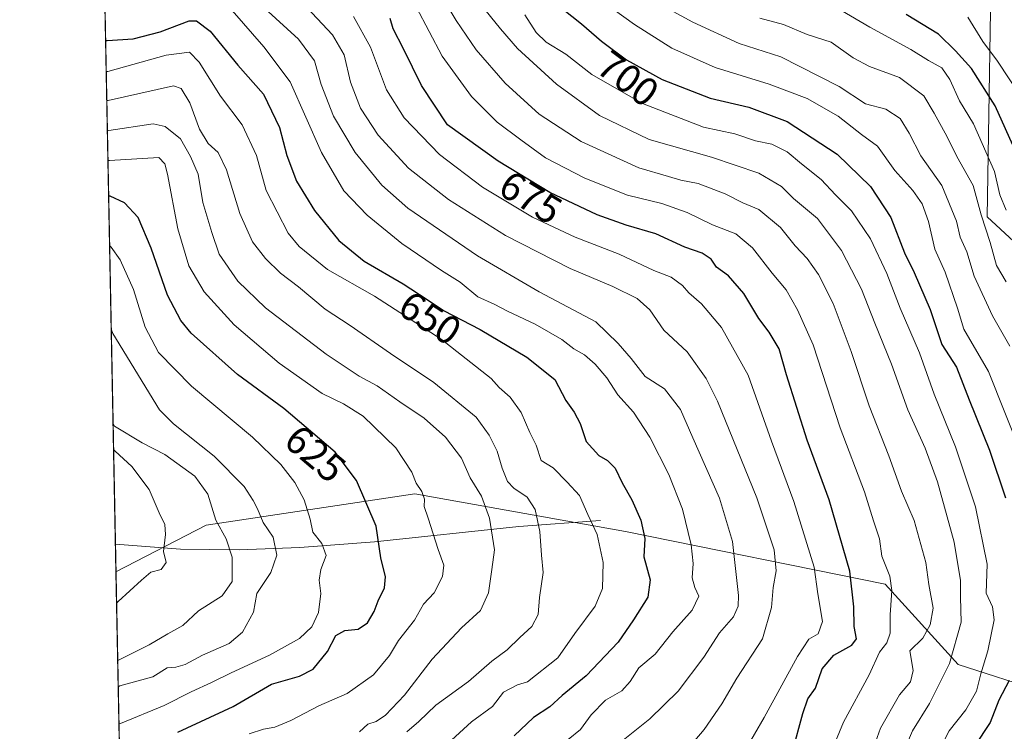
# Model space of a CAD drawing. Units: metres. Extents: x 634557 to 638010, y 4738999 to 4741380.
# Drawn here: x 634557 to 634804, y 4740038 to 4740216 of the extents above; entities that cross this region are included whole.
import ezdxf
from ezdxf.enums import TextEntityAlignment as Align

# ---------------------------------------------------------------- set-up
doc = ezdxf.new("R2010")
doc.units = ezdxf.units.M
doc.header["$MEASUREMENT"] = 0
for name, color, linetype, lineweight in [('Arbolado forestal CxS', 92, 'Continuous', 0), ('Comarca CxS', 21, 'Continuous', 0), ('Comunidad Autónoma CxS', 142, 'Continuous', 0), ('Corriente natural lineal', 142, 'Continuous', 13), ('Curva de nivel maestra', 30, 'Continuous', 30), ('Curva de nivel normal', 30, 'Continuous', 0), ('Espacio natural protegido CxS', 121, 'Continuous', 0), ('Municipio CxS', 4, 'Continuous', 0), ('Provincia CxS', 1, 'Continuous', 0), ('Rótulo de curva de nivel directora', 7, 'Continuous', 0)]:
    doc.layers.add(name, color=color, linetype=linetype, lineweight=lineweight)
doc.styles.add('Style-Arial', font='txt')

# ---------------------------------------------------------------- blocks, each defined once
blk = doc.blocks.new('*U8')
at = {"layer": 'Arbolado forestal CxS', "color": 92, "linetype": 'Continuous', "lineweight": 0}
blk.add_polyline3d([(634658.0855, 4740316.9955, 725.0941000000021), (634702.3015000002, 4740304.7587, 736.646900000007), (634733.0099, 4740310.693299999, 743.8709999999992), (634743.4489000002, 4740303.460100001, 746.5816999999952), (634754.9499000004, 4740267.6779, 749.4799999999959), (634778.2757000001, 4740251.1757, 746.9033000000054), (634799.6637000004, 4740244.576300001, 750.7584999999963), (634800.6105000004, 4740244.4023, 751.1428000000016), (634799.3715000004, 4740167.0557, 715.6778000000049), (634820.4363000002, 4740147.5143, 723.4930000000023), (634833.8627000004, 4740128.3233, 726.7262999999948), (634850.5323000001, 4740107.347100001, 732.5056999999942), (634851.7833000004, 4740073.7213, 727.9995000000055), (634833.4747000001, 4740053.340700001, 716.248900000006), (634813.3302999996, 4740048.1391, 705.3200999999973), (634792.1025, 4740054.967499999, 690.430600000007), (634773.7949000001, 4740075.105699999, 678.732799999998), (634708.8816999998, 4740088.283700001, 647.7495000000055), (634656.1984999999, 4740097.696699999, 628.7351999999955), (634603.9458999997, 4740089.8485, 608.3313000000053), (634581.4027000006, 4740078.197000001, 600.892399999997), (634576.7067999998, 4740318.853499999, 708.7513000000035), (634622.5253, 4740324.9781, 718.5911000000052), (634633.6255000001, 4740322.643100001, 720.445200000002)], close=True, dxfattribs=at)

msp = doc.modelspace()

# ---------------------------------------------------------------- linework, layer by layer
at = {"layer": 'Arbolado forestal CxS', "color": 92, "linetype": 'Continuous', "lineweight": 0, "extrusion": (0.008212173554612625, -0.4208390637227729, 0.9070981438909733), "elevation": -1989057.187015681, "flags": 128}
msp.add_lwpolyline([(726939.9963981502, 4287926.057275187), (726939.9963981502, 4288183.844054148)], dxfattribs=at)
at = {"layer": 'Arbolado forestal CxS', "color": 92, "linetype": 'Continuous', "lineweight": 0, "extrusion": (-0.001831919888164782, 0.09403627049461535, 0.9955670865898425), "elevation": 445175.0019024771, "flags": 128}
msp.add_lwpolyline([(-726784.9332492644, -4705808.975073484), (-726784.9332492644, -4705815.870040455)], dxfattribs=at)
at = {"layer": 'Arbolado forestal CxS', "color": 92, "linetype": 'Continuous', "lineweight": 0, "extrusion": (-0.007743672837219495, 0.3969959333015918, 0.9177877011994594), "elevation": 1877429.268623914, "flags": 128}
msp.add_lwpolyline([(-726901.5483356119, -4337883.678142456), (-726901.5483356118, -4337961.354339236)], dxfattribs=at)
at = {"layer": 'Arbolado forestal CxS', "color": 92, "linetype": 'Continuous', "lineweight": 0}
for points in [[(634582.7928999999, 4740006.920299999, 631.735400000005), (634581.4027000006, 4740078.197000001, 600.892399999997), (634603.9458999997, 4740089.8485, 608.3313000000053), (634656.1984999999, 4740097.696699999, 628.7351999999955), (634708.8816999998, 4740088.283700001, 647.7495000000055), (634773.7949000001, 4740075.105699999, 678.732799999998), (634792.1025, 4740054.967499999, 690.430600000007), (634813.3302999996, 4740048.1391, 705.3200999999973), (634833.4747000001, 4740053.340700001, 716.248900000006), (634851.7833000004, 4740073.7213, 727.9995000000055), (634850.5323000001, 4740107.347100001, 732.5056999999942), (634833.8627000004, 4740128.3233, 726.7262999999948), (634820.4363000002, 4740147.5143, 723.4930000000023), (634799.3715000004, 4740167.0557, 715.6778000000049), (634800.6105000004, 4740244.4023, 751.1428000000016), (634822.7017000001, 4740240.357100001, 754.3840000000056), (634835.1146999998, 4740231.2919, 756.7495000000055), (634869.9341000002, 4740200.830499999, 765.4679999999935), (634905.6737000003, 4740145.6261, 776.2860999999976), (634927.7067, 4740100.072899999, 782.696100000001), (634936.5509000003, 4740067.367900001, 782.9348999999929), (634923.3865, 4740021.053300001, 774.2035999999936)], [(634800.6105000004, 4740244.4023, 751.1428000000016), (634799.3715000004, 4740167.0557, 715.6778000000049), (634820.4363000002, 4740147.5143, 723.4930000000023), (634833.8627000004, 4740128.3233, 726.7262999999948), (634850.5323000001, 4740107.347100001, 732.5056999999942), (634851.7833000004, 4740073.7213, 727.9995000000055), (634833.4747000001, 4740053.340700001, 716.248900000006), (634813.3302999996, 4740048.1391, 705.3200999999973), (634792.1025, 4740054.967499999, 690.430600000007), (634773.7949000001, 4740075.105699999, 678.732799999998), (634708.8816999998, 4740088.283700001, 647.7495000000055), (634656.1984999999, 4740097.696699999, 628.7351999999955), (634603.9458999997, 4740089.8485, 608.3313000000053), (634581.4027000006, 4740078.197000001, 600.892399999997)], [(634800.6105000004, 4740244.4023, 751.1428000000016), (634799.3715000004, 4740167.0557, 715.6778000000049), (634820.4363000002, 4740147.5143, 723.4930000000023), (634833.8627000004, 4740128.3233, 726.7262999999948), (634850.5323000001, 4740107.347100001, 732.5056999999942), (634851.7833000004, 4740073.7213, 727.9995000000055), (634833.4747000001, 4740053.340700001, 716.248900000006), (634813.3302999996, 4740048.1391, 705.3200999999973), (634792.1025, 4740054.967499999, 690.430600000007), (634773.7949000001, 4740075.105699999, 678.732799999998), (634708.8816999998, 4740088.283700001, 647.7495000000055), (634656.1984999999, 4740097.696699999, 628.7351999999955), (634603.9458999997, 4740089.8485, 608.3313000000053), (634581.4027000006, 4740078.197000001, 600.892399999997)]]:
    msp.add_polyline3d(points, dxfattribs=at)
at = {"layer": 'Comarca CxS', "color": 21, "linetype": 'Continuous', "lineweight": 0, "flags": 128}
msp.add_lwpolyline([(635232.7725999998, 4739011.514400001), (634602.4600010199, 4738999.049982586), (634595.4279981877, 4739359.426918181), (634557.3200010227, 4741312.389982563), (637964.0700010483, 4741379.779982563), (638010.3400010465, 4739066.439982585), (637347.4604140633, 4739053.331945416), (637292.2769999992, 4739052.2406)], close=True, dxfattribs=at)
at = {"layer": 'Comunidad Autónoma CxS', "color": 142, "linetype": 'Continuous', "lineweight": 0, "flags": 128}
msp.add_lwpolyline([(635232.7725999998, 4739011.514400001), (634602.4600010199, 4738999.049982586), (634595.4279981877, 4739359.426918181), (634557.3200010227, 4741312.389982563), (637964.0700010483, 4741379.779982563), (638010.3400010465, 4739066.439982585), (637347.4604140633, 4739053.331945416), (637292.2769999992, 4739052.2406)], close=True, dxfattribs=at)
at = {"layer": 'Corriente natural lineal', "color": 142, "linetype": 'Continuous', "lineweight": 13}
msp.add_polyline3d([(634702.6501000002, 4740091.020099999, 645.511799999993), (634682.1700999998, 4740089.550100001, 637.6111999999994), (634646.0401, 4740085.6801, 624.6781999999948), (634627.3901000004, 4740084.270099999, 618.3399999999965), (634612.2001, 4740083.6801, 611.202099999995), (634597.5601000005, 4740083.860099999, 605.3018000000011), (634581.2701000003, 4740085.0601, 600.244399999996), (634581.2687999997, 4740085.0602, 600.2437999999966)], dxfattribs=at)
at = {"layer": 'Curva de nivel maestra', "color": 30, "linetype": 'Continuous', "lineweight": 30, "flags": 128}
for points, elevation in [([(634688.5700000003, 4740222.7601), (634697.8600000005, 4740215.4001), (634702.8600000005, 4740211.0101), (634709.1200000001, 4740206.340100001), (634718.0599999997, 4740201.450099999), (634730.0099999999, 4740196.7601), (634739.7000000002, 4740194.530099999), (634749.2800000003, 4740190.9101), (634761.8499999996, 4740182.700099999), (634770.1799999997, 4740174.600099999), (634775.2199999997, 4740166.9001), (634778.6200000001, 4740158.0001), (634781.04, 4740153.090100001), (634785.1200000001, 4740143.8301), (634788.0300000003, 4740135.0801), (634791.6699999999, 4740129.390100001), (634794.8499999996, 4740121.2401), (634799.9299999997, 4740108.6501), (634803.9400000004, 4740096.6601)], 700), ([(634578.8073000005, 4740211.2064), (634579.1900000004, 4740211.220100001), (634585.6799999997, 4740211.610099999), (634592.4400000004, 4740213.3201), (634599.6799999997, 4740216.120100001), (634601.5099999999, 4740216.0801), (634604.9800000006, 4740213.540100001), (634611.9199999999, 4740205.020099999), (634618.2699999996, 4740197.790100001), (634622.3200000003, 4740189.380100001), (634624.1799999997, 4740182.440099999), (634626.54, 4740175.9801), (634631.0899999999, 4740168.630100001), (634637.1399999997, 4740161.140100001), (634643.5199999996, 4740155.960100001), (634653.2800000003, 4740150.2601), (634659.2800000003, 4740146.380100001), (634663.3499999996, 4740143.630100001), (634672.5300000003, 4740138.870100001), (634684.2000000002, 4740131.920100001), (634691.1699999999, 4740126.3301), (634693.9199999999, 4740121.040100001), (634696.0099999999, 4740118.170100001), (634697.54, 4740115.270099999), (634699.0599999997, 4740110.790100001), (634702.2199999997, 4740107.2601), (634704.3899999997, 4740106.0701), (634706.2599999999, 4740104.1601), (634708.0300000003, 4740100.440099999), (634710.4199999999, 4740096.1601), (634712.6900000004, 4740091.100099999), (634713.7000000002, 4740086.5001), (634713.4699999997, 4740081.940099999), (634715.04, 4740076.200099999), (634714.4600000001, 4740071.8201), (634710.8300000001, 4740066.130100001), (634707.0199999996, 4740060.540100001), (634699.0199999996, 4740052.1501), (634693.0199999996, 4740047.1801), (634689.9500000002, 4740044.380100001), (634685.8099999997, 4740041.720100001), (634681.0199999996, 4740037.0801)], 650), ([(634750.6399999997, 4740033.220100001), (634753.2199999997, 4740042.7401), (634754.5099999999, 4740046.4101), (634756.3799999999, 4740049.0801), (634758.0999999996, 4740053.9001), (634760.9600000001, 4740057.340100001), (634765.4500000002, 4740059.780099999), (634766.6399999997, 4740061.4001), (634766.0700000003, 4740064.5001), (634766.0099999999, 4740069.4101), (634765.0099999999, 4740078.340100001), (634759.79, 4740096.190099999), (634754.3099999997, 4740111.100099999), (634749.1200000001, 4740127.520099999), (634747.2800000003, 4740134.0001), (634744.8200000003, 4740138.200099999), (634742.2599999999, 4740141.630100001), (634738.5, 4740147.8301), (634734.6600000003, 4740152.2401), (634731.5999999996, 4740154.4801), (634730.2800000003, 4740156.4801), (634728.0599999997, 4740157.960100001), (634723.6900000004, 4740159.440099999), (634716.4299999997, 4740162.770099999), (634709.0499999998, 4740164.920100001), (634701.75, 4740167.5101), (634689.9100000003, 4740173.100099999), (634677.04, 4740180.9901), (634664.3499999996, 4740190.0701), (634657.8099999997, 4740199.920100001), (634653.3399999999, 4740209.0801), (634650.7699999996, 4740214.0801), (634649.9900000002, 4740216.720100001)], 675), ([(634808.3499999996, 4740179.2601), (634801.3200000003, 4740194.840100001), (634795.4400000004, 4740204.210100001), (634791.4400000004, 4740208.5701), (634787.1799999997, 4740212.770099999), (634779.1100000005, 4740217.7401)], 724.9999999999999), ([(634596.8899999997, 4740038.0101), (634610.7599999999, 4740044.4801), (634620.3499999996, 4740050.040100001), (634627.3499999996, 4740052.0601), (634630.7699999996, 4740053.780099999), (634634.3499999996, 4740058.2601), (634636.4299999997, 4740062.2401), (634638.6799999997, 4740063.460100001), (634642.0199999996, 4740063.8301), (634644.3399999999, 4740065.390100001), (634646.0300000003, 4740068.200099999), (634646.9699999997, 4740070.9301), (634648.5999999996, 4740074.130100001), (634648.8600000005, 4740076.880100001), (634647.6399999997, 4740081.640100001), (634646.5199999996, 4740089.630100001), (634641.6100000005, 4740101.0701), (634636.2100000001, 4740108.1601), (634623.3899999997, 4740119.090100001), (634611.8300000001, 4740127.5601), (634600.2100000001, 4740137.940099999), (634597.6600000003, 4740141.0701), (634594.3200000003, 4740147.450099999), (634590.1799999997, 4740159.200099999), (634586.9299999997, 4740166.9001), (634583.5599999997, 4740170.5701), (634579.9500000002, 4740172.220100001), (634579.5680999998, 4740172.217800001)], 625), ([(634804.7999999998, 4740050.9801), (634802.2300000006, 4740046.0801), (634800.0800000001, 4740040.4101), (634796.2100000001, 4740034.540100001)], 700)]:
    msp.add_lwpolyline(points, dxfattribs=dict(at, elevation=elevation))
at = {"layer": 'Curva de nivel normal', "color": 30, "linetype": 'Continuous', "lineweight": 0, "flags": 128}
for points, elevation in [([(634768.4699999997, 4740027.370100001), (634772.6399999997, 4740039.020099999), (634777.3899999997, 4740047.340100001), (634780.2000000002, 4740050.670100001), (634780.7999999998, 4740053.5101), (634779.9800000006, 4740058.4101), (634783.2599999999, 4740061.600099999), (634785.0800000001, 4740064.9101), (634785.8300000001, 4740069.100099999), (634784.75, 4740075.0001), (634783.9800000006, 4740080.4801), (634781.0999999996, 4740091.040100001), (634777.9299999997, 4740098.4001), (634774.7000000002, 4740107.200099999), (634769.8600000005, 4740119.770099999), (634765.3399999999, 4740133.360099999), (634760.7800000003, 4740145.370100001), (634757.1600000003, 4740152.590100001), (634754.2999999998, 4740156.6501), (634751.3300000001, 4740159.790100001), (634747.6799999997, 4740164.4001), (634742.1900000004, 4740168.9001), (634738.2000000002, 4740170.5801), (634733.8300000001, 4740172.8101), (634727.0700000003, 4740175.420100001), (634722.6900000004, 4740176.220100001), (634719.6399999997, 4740177.1801), (634712.1600000003, 4740179.3201), (634697.7599999999, 4740185.9001), (634687.2400000002, 4740192.720100001), (634678.7699999996, 4740200.540100001), (634671.5099999999, 4740208.870100001), (634666.5, 4740216.2301), (634662.7699999996, 4740222.5001)], 685), ([(634610.4299999997, 4740218.700099999), (634618.4199999999, 4740209.5801), (634625, 4740200.8201), (634632.7800000003, 4740183.1601), (634638.4400000004, 4740173.5801), (634644.2699999996, 4740167.5001), (634652.9100000003, 4740160.4101), (634662.8200000003, 4740153.640100001), (634667.5300000003, 4740150.6501), (634671.9600000001, 4740147.030099999), (634675.9699999997, 4740145.200099999), (634679.3499999996, 4740143.4001), (634686.2599999999, 4740140.200099999), (634692.9100000003, 4740136.3101), (634695.9699999997, 4740134.030099999), (634698.5700000003, 4740132.5101), (634701.2400000002, 4740130.200099999), (634704.1900000004, 4740126.700099999), (634706.9699999997, 4740122.4801), (634710.8899999997, 4740118.130100001), (634714.9699999997, 4740111.920100001), (634719.6799999997, 4740102.5801), (634723.1100000005, 4740093.9001), (634725.2800000003, 4740084.9101), (634725.7999999998, 4740080.280099999), (634725.5800000001, 4740076.700099999), (634726.2199999997, 4740074.220100001), (634727.1699999999, 4740072.120100001), (634725.5800000001, 4740068.5801), (634720.6900000004, 4740063.1801), (634716.25, 4740057.520099999), (634712.2100000001, 4740054.1501), (634710.0599999997, 4740050.7401), (634707.9100000003, 4740048.4101), (634703.8499999996, 4740046.0801), (634700.25, 4740042.4101), (634697.5999999996, 4740038.7401), (634694.5199999996, 4740036.220100001)], 655), ([(634707.4299999997, 4740035.380100001), (634714.9699999997, 4740041.4001), (634722.0300000003, 4740048.270099999), (634728.4600000001, 4740056.790100001), (634732.3799999999, 4740062.890100001), (634735.9100000003, 4740066.870100001), (634737.0499999998, 4740069.5601), (634737.1100000005, 4740072.2601), (634735.6200000001, 4740085.800100001), (634732.4000000004, 4740096.620100001), (634725.7000000002, 4740111.7401), (634722.6600000003, 4740118.800100001), (634718.5999999996, 4740124.0001), (634713.8200000003, 4740127.0801), (634710.2999999998, 4740131.620100001), (634707.0599999997, 4740135.350099999), (634701.4400000004, 4740140.800100001), (634687.2400000002, 4740148.2301), (634671.8600000005, 4740157.300100001), (634654.4400000004, 4740169.210100001), (634647.9299999997, 4740174.9901), (634641.2699999996, 4740183.1601), (634635.8200000003, 4740192.220100001), (634632.7699999996, 4740200.1801), (634631.0499999998, 4740206.140100001), (634627.0599999997, 4740211.530099999), (634618.5999999996, 4740219.2501)], 660), ([(634724.7699999996, 4740034.270099999), (634728.5700000003, 4740038.6801), (634733, 4740045.120100001), (634736.6900000004, 4740051.550100001), (634743.0999999996, 4740061.420100001), (634745.4100000003, 4740069.210100001), (634745.7999999998, 4740074.290100001), (634746.5599999997, 4740078.440099999), (634746.0199999996, 4740083.6601), (634741.7400000002, 4740096.6801), (634731.9199999999, 4740120.860099999), (634729.0099999999, 4740126.590100001), (634724.2599999999, 4740133.280099999), (634718.4299999997, 4740138.710100001), (634714.9800000006, 4740143.7501), (634711.8099999997, 4740146.610099999), (634705.6900000004, 4740149.5801), (634695, 4740154.0701), (634678.8499999996, 4740162.360099999), (634664.5599999997, 4740171.380100001), (634654.5700000003, 4740179.220100001), (634647, 4740187.460100001), (634642.5599999997, 4740194.270099999), (634640.0800000001, 4740200.7501), (634638.4600000001, 4740207.600099999), (634635.5599999997, 4740212.5801), (634627.9400000004, 4740220.800100001)], 665), ([(634761.3700000001, 4740035.690099999), (634763.4299999997, 4740040.520099999), (634769.7999999998, 4740052.350099999), (634772.4299999997, 4740058.0801), (634774.2300000006, 4740060.4101), (634775.0499999998, 4740062.8301), (634775.0700000003, 4740067.420100001), (634775.4900000002, 4740073.5001), (634774.9600000001, 4740077.0801), (634772.9600000001, 4740082.0801), (634772.4199999999, 4740086.460100001), (634770.8799999999, 4740090.960100001), (634768.6900000004, 4740098.1601), (634762.5300000003, 4740114.220100001), (634755.8399999999, 4740135.0001), (634751.8499999996, 4740143.7601), (634749.04, 4740148.7601), (634745.5300000003, 4740152.9101), (634740.5999999996, 4740159.3201), (634736.4400000004, 4740162.8201), (634730.5999999996, 4740165.020099999), (634724.2800000003, 4740168.130100001), (634717.9600000001, 4740170.380100001), (634709.4000000004, 4740172.460100001), (634698.6600000003, 4740176.720100001), (634688.8600000005, 4740181.850099999), (634682.6600000003, 4740186.340100001), (634676.7699999996, 4740190.7401), (634670.3200000003, 4740197.140100001), (634663.04, 4740207.3101), (634656.5300000003, 4740219.610099999)], 680.0000000000001), ([(634777.6399999997, 4740031.390100001), (634780.6500000004, 4740038.350099999), (634784.8899999997, 4740045.1801), (634789.9400000004, 4740055.220100001), (634792.8399999999, 4740065.530099999), (634792.6799999997, 4740071.840100001), (634792.6600000003, 4740076.040100001), (634791.0999999996, 4740085.5801), (634786.9299999997, 4740100.700099999), (634783.8200000003, 4740109.1501), (634779.4699999997, 4740118.7401), (634775.4100000003, 4740130.1601), (634771.2199999997, 4740140.4001), (634767.8600000005, 4740148.9001), (634762.9199999999, 4740158.640100001), (634756.9100000003, 4740166.620100001), (634750.8700000001, 4740171.600099999), (634747.8899999997, 4740174.670100001), (634742.2100000001, 4740177.940099999), (634730.3600000005, 4740181.9801), (634714.7699999996, 4740186.4101), (634702.3200000003, 4740192.4001), (634691.5999999996, 4740200.290100001), (634681.8099999997, 4740209.1601), (634677.6200000001, 4740214.0801), (634672.5999999996, 4740220.290100001)], 690), ([(634808.0099999999, 4740107.420100001), (634799.6799999997, 4740128.3101), (634793.5300000003, 4740138.9301), (634791.9000000004, 4740144.200099999), (634788.8200000003, 4740153.200099999), (634786.2800000003, 4740158.9901), (634784.6399999997, 4740165.880100001), (634783.1100000005, 4740170.270099999), (634780.7100000001, 4740173.620100001), (634776.2199999997, 4740178.610099999), (634771.9299999997, 4740184.7301), (634767.9299999997, 4740187.670100001), (634762.0300000003, 4740192.2601), (634754.3099999997, 4740196.6601), (634744.8300000001, 4740200.290100001), (634731.2699999996, 4740204.440099999), (634720.4600000001, 4740209.270099999), (634711.1100000005, 4740215.170100001), (634703.1200000001, 4740220.950099999)], 705), ([(634804.9800000006, 4740134.670100001), (634800.6399999997, 4740142.280099999), (634796.1200000001, 4740152.170100001), (634794.2300000006, 4740158.280099999), (634792.5999999996, 4740161.9901), (634791.6500000004, 4740165.920100001), (634787.9699999997, 4740174.880100001), (634782.7199999997, 4740182.280099999), (634779.8300000001, 4740187.9801), (634777.54, 4740191.690099999), (634773.9800000006, 4740194.0001), (634768.9299999997, 4740195.3201), (634762.2999999998, 4740199.690099999), (634747.7300000006, 4740207.0801), (634737.2800000003, 4740210.4101), (634725.6799999997, 4740215.8201), (634719.8799999999, 4740218.940099999)], 710), ([(634804.0700000003, 4740168.700099999), (634802.4800000006, 4740172.5601), (634801.1399999997, 4740178.360099999), (634795.9500000002, 4740190.340100001), (634792.4000000004, 4740196.120100001), (634790.0300000003, 4740201.420100001), (634788, 4740204.340100001), (634784.6500000004, 4740206.1801), (634780.2199999997, 4740208.9001), (634769.9500000002, 4740214.5101), (634762.7000000002, 4740218.780099999)], 720), ([(634738.7000000002, 4740033.4001), (634743.5700000003, 4740041.6801), (634751.8600000005, 4740057.0101), (634754.7300000006, 4740061.3301), (634757.0800000001, 4740062.620100001), (634758.1699999999, 4740065.720100001), (634756.9600000001, 4740072.6801), (634756.0899999999, 4740079.360099999), (634750.9600000001, 4740095.7401), (634745.3799999999, 4740110.9101), (634739.5099999999, 4740127.4101), (634732.8399999999, 4740139.3101), (634727.8899999997, 4740145.270099999), (634724.6799999997, 4740148.0601), (634723.1299999999, 4740149.8201), (634720.3099999997, 4740151.9101), (634715.9400000004, 4740153.630100001), (634707.2999999998, 4740157.700099999), (634696.25, 4740161.9801), (634685.5999999996, 4740166.9901), (634673.0999999996, 4740174.440099999), (634662.3700000001, 4740182.620100001), (634653.5099999999, 4740191.8201), (634649.0599999997, 4740198.870100001), (634645.1100000005, 4740209.520099999), (634640.8200000003, 4740217.220100001)], 670), ([(634785.5700000003, 4740029.960100001), (634789.8700000001, 4740038.340100001), (634794.0099999999, 4740043.6501), (634796.6399999997, 4740048.300100001), (634797.75, 4740052.600099999), (634799.5099999999, 4740058.370100001), (634801.1100000005, 4740066.1601), (634800.6799999997, 4740069.420100001), (634799.0499999998, 4740072.860099999), (634799.3399999999, 4740080.120100001), (634796.3799999999, 4740094.440099999), (634791.4199999999, 4740109.4801), (634786.0700000003, 4740122.6801), (634782.4199999999, 4740133.020099999), (634777.5599999997, 4740144.170100001), (634774.2100000001, 4740152.850099999), (634770.1799999997, 4740161.5801), (634765.3799999999, 4740168.540100001), (634761.4299999997, 4740172.540100001), (634757.8499999996, 4740176.4001), (634752.9000000004, 4740180.280099999), (634749.2699999996, 4740183.3201), (634745.5, 4740185.220100001), (634741.4000000004, 4740186.0801), (634736.2400000002, 4740187.8301), (634728.3600000005, 4740189.520099999), (634713.1399999997, 4740195.440099999), (634700.4299999997, 4740202.640100001), (634693.9000000004, 4740207.7301), (634689.0099999999, 4740210.790100001), (634686.54, 4740213.1801), (634683.6600000003, 4740217.630100001)], 695), ([(634804.1200000001, 4740150.7501), (634801.6900000004, 4740154.860099999), (634800.1100000005, 4740160.6601), (634797.8399999999, 4740167.5601), (634795.8399999999, 4740174.890100001), (634791.7199999997, 4740182.1801), (634789.3399999999, 4740187.050100001), (634786.1200000001, 4740193.030099999), (634783.4800000006, 4740197.380100001), (634777.4000000004, 4740201.940099999), (634769.9299999997, 4740204.710100001), (634765.7800000003, 4740206.850099999), (634760.3399999999, 4740210.7401), (634754.2999999998, 4740212.7301), (634748.3600000005, 4740215.200099999), (634742.4299999997, 4740216.7601)], 715), ([(634807.9000000004, 4740196.960100001), (634801.9500000002, 4740206.0101), (634798.25, 4740210.9801), (634794.54, 4740217.030099999)], 730), ([(634664.3700000001, 4740035.120100001), (634670.3499999996, 4740040.610099999), (634675.6200000001, 4740044.4901), (634678.3799999999, 4740048.040100001), (634681.8099999997, 4740049.920100001), (634684.3200000003, 4740050.670100001), (634691.9000000004, 4740056.600099999), (634696.2000000002, 4740062.700099999), (634701.2400000002, 4740069.550100001), (634703.0999999996, 4740073.9801), (634703.2999999998, 4740080.4901), (634701.79, 4740087.4901), (634699.4100000003, 4740092.5601), (634697.3300000001, 4740097.2401), (634694.25, 4740100.6501), (634690.7800000003, 4740104.170100001), (634687.7599999999, 4740106.0801), (634686.54, 4740109.890100001), (634684.9100000003, 4740113.0801), (634682.7800000003, 4740118.020099999), (634679.9900000002, 4740121.860099999), (634677.29, 4740124.3201), (634675.29, 4740126.5601), (634662.7400000002, 4740136.440099999), (634646.1100000005, 4740147.170100001), (634634.3300000001, 4740153.8201), (634627.2699999996, 4740159.620100001), (634624.4900000002, 4740162.920100001), (634618.9600000001, 4740173.6801), (634616.5300000003, 4740182.4001), (634612.9800000006, 4740190.0801), (634607.54, 4740197.2501), (634602.2199999997, 4740205.7401), (634599.7999999998, 4740208.2601), (634594, 4740207.5001), (634579.3399999999, 4740203.440099999), (634578.9589000001, 4740203.4351)], 645), ([(634654.2000000002, 4740038.0801), (634657.1799999997, 4740040.7401), (634661.4000000004, 4740044.8201), (634669.5499999998, 4740050.700099999), (634675.4199999999, 4740055.8201), (634679.2400000002, 4740058.6501), (634682.4199999999, 4740061.710100001), (634685.4699999997, 4740064.4901), (634687.04, 4740067.530099999), (634687.3600000005, 4740071.7601), (634688.2800000003, 4740078.0001), (634687.8200000003, 4740082.3201), (634687.4400000004, 4740088.270099999), (634686.2599999999, 4740093.7601), (634684.2999999998, 4740096.840100001), (634680.9400000004, 4740099.0801), (634679.3300000001, 4740100.8201), (634678.0099999999, 4740104.110099999), (634676.7599999999, 4740108.360099999), (634674.75, 4740112.360099999), (634671.5199999996, 4740116.9101), (634660.8899999997, 4740125.610099999), (634650.0899999999, 4740132.800100001), (634639.9699999997, 4740139.800100001), (634633.75, 4740143.9101), (634627.0499999998, 4740149.550100001), (634622.5800000001, 4740152.9801), (634618.7999999998, 4740156.6501), (634615.5800000001, 4740160.8101), (634612.3499999996, 4740167.870100001), (634609.0599999997, 4740178.790100001), (634606.9400000004, 4740183.1501), (634604.4800000006, 4740185.4301), (634602.2699999996, 4740189.030099999), (634599.8799999999, 4740195.5601), (634597.7100000001, 4740199.210100001), (634595.7599999999, 4740199.8201), (634579.4800000006, 4740196.130100001), (634579.1013000002, 4740196.1393)], 640), ([(634579.2463999996, 4740188.703500001), (634579.6299999999, 4740188.690099999), (634590.7300000006, 4740190.290100001), (634593.7000000002, 4740189.6501), (634597.5499999998, 4740186.610099999), (634600.0599999997, 4740182.120100001), (634601.9699999997, 4740177.700099999), (634603.1100000005, 4740170.600099999), (634605.3499999996, 4740163.130100001), (634607.25, 4740157.7401), (634611.9000000004, 4740150.960100001), (634618.8200000003, 4740144.280099999), (634634.0199999996, 4740132.6501), (634642.2199999997, 4740127.1501), (634646.7400000002, 4740124.7301), (634652.4100000003, 4740120.7301), (634658.54, 4740116.620100001), (634663.8600000005, 4740111.920100001), (634667.8799999999, 4740106.600099999), (634670.0099999999, 4740101.7401), (634672.8300000001, 4740097.140100001), (634674.8499999996, 4740091.5701), (634676.0599999997, 4740083.710100001), (634675.4400000004, 4740078.7601), (634674.5700000003, 4740072.9101), (634672.5899999999, 4740068.5001), (634667.8099999997, 4740064.140100001), (634660.4800000006, 4740056.340100001), (634653.54, 4740047.3201), (634648.8399999999, 4740042.2601), (634646.4600000001, 4740040.7401), (634644.3799999999, 4740040.0601), (634642.3499999996, 4740038.120100001)], 635), ([(634579.3935000002, 4740181.164000001), (634579.7699999996, 4740181.1801), (634592.1500000004, 4740181.940099999), (634593.5899999999, 4740180.280099999), (634594.3099999997, 4740177.7501), (634596.9100000003, 4740164.0801), (634599.6500000004, 4740154.800100001), (634603.4299999997, 4740148.290100001), (634610.9299999997, 4740139.9901), (634622.2000000002, 4740130.440099999), (634632.9900000002, 4740122.8101), (634638.3200000003, 4740120.270099999), (634643.2599999999, 4740117.120100001), (634651.4000000004, 4740109.220100001), (634655.4100000003, 4740103.110099999), (634656.4600000001, 4740100.380100001), (634657.9400000004, 4740098.300100001), (634658.5700000003, 4740096.370100001), (634658.5099999999, 4740094.5001), (634659.5199999996, 4740091.590100001), (634661.9800000006, 4740083.770099999), (634663.4100000003, 4740079.8201), (634663.0700000003, 4740076.9801), (634661.04, 4740072.9101), (634658.3200000003, 4740070.0801), (634656.1100000005, 4740066.0801), (634652.0899999999, 4740060.950099999), (634649.8499999996, 4740057.210100001), (634645.8099999997, 4740052.370100001), (634639.2000000002, 4740047.700099999), (634632.1500000004, 4740044.640100001), (634625.1299999999, 4740040.920100001), (634621.1500000004, 4740039.300100001), (634618.3300000001, 4740038.8101), (634614.7599999999, 4740037.590100001)], 630), ([(634582.1474000001, 4740040.035), (634582.5199999996, 4740040.220100001), (634593.4400000004, 4740044.6801), (634600.2400000002, 4740048.170100001), (634605.3200000003, 4740050.4301), (634610.2599999999, 4740052.9101), (634619.7699999996, 4740057.3301), (634627.3499999996, 4740061.520099999), (634630.3600000005, 4740064.390100001), (634632.04, 4740068.0101), (634632.6600000003, 4740072.7401), (634632.2199999997, 4740076.0801), (634632.6600000003, 4740078.7401), (634633.9600000001, 4740082.220100001), (634632.9100000003, 4740085.270099999), (634630.6500000004, 4740088.130100001), (634630, 4740091.380100001), (634628.4699999997, 4740096.1801), (634626.1799999997, 4740100.540100001), (634622.6799999997, 4740105.0701), (634615.5199999996, 4740111.920100001), (634600.2800000003, 4740124.670100001), (634592.0199999996, 4740133.0801), (634588.6900000004, 4740139.4301), (634585.7599999999, 4740148.860099999), (634582.4400000004, 4740156.3201), (634580.2000000002, 4740159.4901), (634579.8095000006, 4740159.843)], 620), ([(634581.9645999996, 4740049.3983), (634582.3399999999, 4740049.600099999), (634590.6399999997, 4740051.880100001), (634594.2000000002, 4740054.120100001), (634596.3499999996, 4740054.3101), (634598.6799999997, 4740055.0001), (634603.0800000001, 4740057.340100001), (634609.6799999997, 4740060.220100001), (634613.04, 4740063.0801), (634615.7999999998, 4740068.0801), (634616.6299999999, 4740072.7401), (634620.1600000003, 4740078.020099999), (634621.6699999999, 4740082.3201), (634620.7199999997, 4740086.870100001), (634618.1900000004, 4740090.540100001), (634616.8300000001, 4740093.960100001), (634615.7000000002, 4740096.0001), (634613.4699999997, 4740099.530099999), (634605.9600000001, 4740107.110099999), (634595.8099999997, 4740115.200099999), (634592.2599999999, 4740118.7401), (634580.6200000001, 4740137.8301), (634580.2167999997, 4740138.974199999)], 615), ([(634581.8356999997, 4740056.004600001), (634582.2100000001, 4740056.140100001), (634589.6699999999, 4740059.9301), (634594.3499999996, 4740062.6501), (634598.1699999999, 4740064.7301), (634602.0700000003, 4740068.380100001), (634608.0099999999, 4740072.1601), (634610.5, 4740075.720100001), (634610.5, 4740081.8201), (634608.9699999997, 4740086.4101), (634606.3600000005, 4740091.0801), (634604.4000000004, 4740097.600099999), (634601.1200000001, 4740102.1601), (634593.5999999996, 4740107.540100001), (634587.9800000006, 4740110.460100001), (634581.0700000003, 4740114.620100001), (634580.6799, 4740115.239600001)], 610), ([(634580.8054999998, 4740108.8005), (634581.1900000004, 4740108.420100001), (634585.4000000004, 4740104.5101), (634589.7100000001, 4740098.800100001), (634592.2300000006, 4740092.950099999), (634593.6299999999, 4740090.020099999), (634593.8200000003, 4740087.540100001), (634593.2599999999, 4740083.300100001), (634593.9400000004, 4740080.4801), (634592.6799999997, 4740078.7401), (634590.1200000001, 4740078.0801), (634587.7699999996, 4740076.120100001), (634581.9299999997, 4740070.720100001), (634581.5565999999, 4740070.3114)], 605)]:
    msp.add_lwpolyline(points, dxfattribs=dict(at, elevation=elevation))
at = {"layer": 'Espacio natural protegido CxS', "color": 121, "linetype": 'Continuous', "lineweight": 0, "flags": 128}
msp.add_lwpolyline([(634595.4279981877, 4739359.426918181), (634557.3200010227, 4741312.389982563)], dxfattribs=at)
msp.add_lwpolyline([(634595.4279981877, 4739359.426918181), (634557.3200010227, 4741312.389982563)], dxfattribs=at)
at = {"layer": 'Municipio CxS', "color": 4, "linetype": 'Continuous', "lineweight": 0, "flags": 128}
msp.add_lwpolyline([(634595.4279981877, 4739359.426918181), (634557.3200010227, 4741312.389982563)], dxfattribs=at)
at = {"layer": 'Provincia CxS', "color": 1, "linetype": 'Continuous', "lineweight": 0, "flags": 128}
msp.add_lwpolyline([(635232.7725999998, 4739011.514400001), (634602.4600010199, 4738999.049982586), (634595.4279981877, 4739359.426918181), (634557.3200010227, 4741312.389982563), (637964.0700010483, 4741379.779982563), (638010.3400010465, 4739066.439982585), (637347.4604140633, 4739053.331945416), (637292.2769999992, 4739052.2406)], close=True, dxfattribs=at)

# ---------------------------------------------------------------- block references
at = {"layer": 'Arbolado forestal CxS', "color": 92, "linetype": 'Continuous', "lineweight": 0}
msp.add_blockref('*U8', (0, 0), dxfattribs=at)

# ---------------------------------------------------------------- texts
at = {"layer": 'Rótulo de curva de nivel directora', "color": 7, "linetype": 'Continuous', "lineweight": 0, "style": 'Style-Arial'}
for s, rotation, p in [('700', 323.2767938520602, (634709.4865962644, 4740201.658300547)), ('675', 328.4894325443947, (634685.1426587793, 4740171.890185638)), ('650', 327.110562142775, (634659.990867644, 4740141.714440919)), ('625', 319.5499777256621, (634631.2626080066, 4740107.740289278))]:
    msp.add_text(s, height=7.000000000000002, rotation=rotation, dxfattribs=at).set_placement(p, align=Align.MIDDLE_CENTER)

doc.saveas('drawing.dxf')
